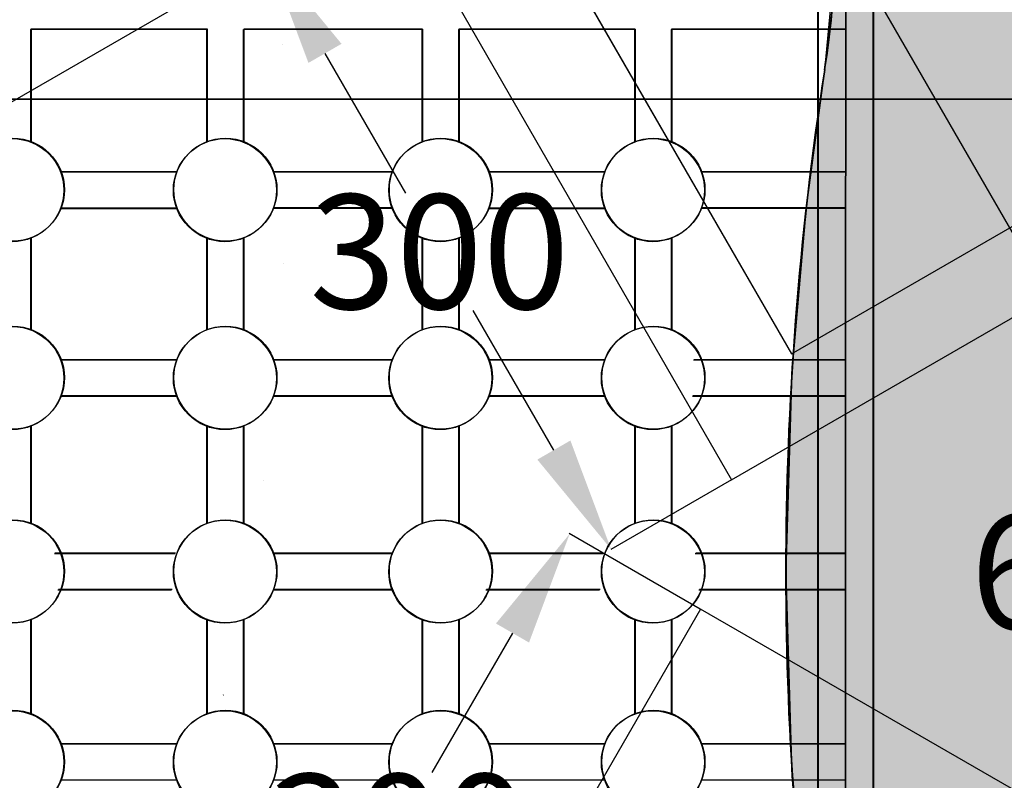
# Model space of a CAD drawing. Extents: x -3002 to 3601, y -2091 to 3654.
# Drawn here: x 608 to 1038, y 209 to 541 of the extents above; entities that cross this region are included whole.
import ezdxf

# ---------------------------------------------------------------- set-up
doc = ezdxf.new("R2010")
doc.units = 0
doc.header["$LTSCALE"] = 15
doc.linetypes.add('DOT', pattern=[6.35, 0, -6.35])
for name, color, linetype in [('COLOUR', 7, 'Continuous'), ('DIGGING PLAN', 7, 'Continuous'), ('EQUIPMENT', 7, 'Continuous'), ('FREE SPACE', 7, 'Continuous'), ('GRASSLOK', 7, 'Continuous'), ('GRASSLOKWT', 7, 'Continuous'), ('INSTALLATIONDETAILSF', 1, 'Continuous'), ('INSTALLATIONDETAILSGF', 5, 'Continuous')]:
    doc.layers.add(name, color=color, linetype=linetype)
doc.styles.get("Standard").update_dxf_attribs({"font": 'arial.ttf'})
doc.dimstyles.get("Standard").update_dxf_attribs({"dimtxt": 50, "dimasz": 50, "dimexe": 0.18, "dimexo": 0.0625, "dimgap": 0.09, "dimtad": 0, "dimtih": 1, "dimtoh": 1, "dimdec": 0, "dimzin": 0, "dimdsep": 46, "dimtxsty": 'Standard', "dimcen": 0.09, "dimadec": 0, "dimazin": 0, "dimtfac": 1, "dimtdec": 0, "dimtofl": 0, "dimtmove": 0, "dimatfit": 3, "dimfxl": 1, "dimtolj": 1, "dimtzin": 0, "dimarcsym": 0})

# ---------------------------------------------------------------- blocks, each defined once
blk = doc.blocks.new('*D28')
at = {"layer": 'Defpoints', "color": 0, "transparency": 16777216}
for p in [(-0.2367820623941839, 599.7947843493786), (999.7632179376059, -0.2052156505305334), (975.5542904113026, -40.55342819437544)]:
    blk.add_point(p, dxfattribs=at)
at = {"layer": 'DIGGING PLAN', "color": 0, "lineweight": -2, "transparency": 16777216}
for p, q in [((-0.2689380471084064, 599.7411910415215), (-24.53831882467429, 559.2922230789056)), ((18.42893669693157, 533.7217840341605), (432.8565414344885, 285.0652211916639)), ((932.6796441256736, -14.82864042300201), (518.2520393881166, 233.8279224194947)), ((999.7310619528917, -0.2588089583875899), (975.4616811753257, -40.7077769210037))]:
    blk.add_line(p, q, dxfattribs=at)
at = {"layer": 'DIGGING PLAN', "color": 0, "transparency": 16777216}
for points in [[(22.71640132549382, 540.8675584150985), (14.14147206836935, 526.5760096532223), (-24.44570958869735, 559.4465718055338)], [(936.9671087542358, -7.682866042063893), (928.3921794971114, -21.97441480394014), (975.5542904113026, -40.55342819437544)]]:
    blk.add_solid(points, dxfattribs=at)
at = {"layer": 'DIGGING PLAN', "color": 0, "transparency": 16777216, "insert": (475.5542904113025, 259.4465718055793), "char_height": 50, "attachment_point": 5}
blk.add_mtext('\\A1;1166', dxfattribs=at)
blk = doc.blocks.new('*D30')
at = {"layer": 'Defpoints', "color": 0, "transparency": 16777216}
for p in [(999.7632179376062, 599.7947843493787), (1079.763217937608, 599.7947843493787), (999.7632179376062, -0.2052156505305903)]:
    blk.add_point(p, dxfattribs=at)
at = {"layer": 'DIGGING PLAN', "color": 0, "lineweight": -2, "transparency": 16777216}
for p, q in [((999.8257179376062, 599.7947843493787), (1079.943217937609, 599.7947843493787)), ((1079.763217937608, 549.7947843493787), (1079.763217937609, 325.4134337355086)), ((1079.763217937609, 49.79478434946944), (1079.763217937609, 274.1761349633395)), ((999.8257179376062, -0.2052156505305903), (1079.943217937609, -0.2052156505305774))]:
    blk.add_line(p, q, dxfattribs=at)
at = {"layer": 'DIGGING PLAN', "color": 0, "transparency": 16777216}
for points in [[(1071.429884604275, 549.7947843493787), (1088.096551270942, 549.7947843493787), (1079.763217937608, 599.7947843493787)], [(1071.429884604275, 49.79478434946943), (1088.096551270942, 49.79478434946944), (1079.763217937609, -0.2052156505305774)]]:
    blk.add_solid(points, dxfattribs=at)
at = {"layer": 'DIGGING PLAN', "color": 0, "transparency": 16777216, "insert": (1079.763217937608, 299.7947843494237), "char_height": 50, "attachment_point": 5}
blk.add_mtext('\\A1;600', dxfattribs=at)
blk = doc.blocks.new('*D31')
at = {"layer": 'Defpoints', "color": 0, "transparency": 16777216}
for p in [(999.7632179376058, 599.7947843493786), (1633.615320487761, 497.6588304499809), (1519.378460208508, 299.7947843491967)]:
    blk.add_point(p, dxfattribs=at)
at = {"layer": 'DIGGING PLAN', "color": 0, "lineweight": -2, "transparency": 16777216}
for p, q in [((999.7944679376058, 599.8489109371151), (1114.090078216859, 797.814715022844)), ((1157.301348406079, 772.6588304501599), (1329.434896994325, 673.2774798361563)), ((1590.314050298541, 522.6588304499836), (1418.180501710295, 622.0401810639871)), ((1519.409710208508, 299.8489109369332), (1633.705320487761, 497.8147150226622))]:
    blk.add_line(p, q, dxfattribs=at)
at = {"layer": 'DIGGING PLAN', "color": 0, "transparency": 16777216}
for points in [[(1161.468015072746, 779.8757088150301), (1153.134681739412, 765.44195208529), (1114.000078216859, 797.6588304501627)], [(1594.480716965208, 529.8757088148537), (1586.147383631873, 515.4419520851137), (1633.615320487761, 497.6588304499809)]]:
    blk.add_solid(points, dxfattribs=at)
at = {"layer": 'DIGGING PLAN', "color": 0, "transparency": 16777216, "insert": (1373.80769935231, 647.6588304500717), "char_height": 50, "attachment_point": 5}
blk.add_mtext('\\A1;600', dxfattribs=at)
blk = doc.blocks.new('*D32')
at = {"layer": 'Defpoints', "color": 0, "transparency": 16777216}
for p in [(1519.378460208508, 299.7947843491965), (999.7632179376058, -0.2052156505306471), (1780.576499409885, -152.6134903855763)]:
    blk.add_point(p, dxfattribs=at)
at = {"layer": 'DIGGING PLAN', "color": 0, "lineweight": -2, "transparency": 16777216}
for p, q in [((1519.409710208508, 299.7406577614599), (1780.666499409885, -152.7693749582576)), ((999.7944679376058, -0.2593422382672088), (1261.051257138983, -452.7693749579847)), ((1737.275229220648, -177.6134903855506), (1565.141680632487, -276.9948409993551)), ((1304.26252732822, -427.613490385329), (1476.396075916382, -328.2321397715243))]:
    blk.add_line(p, q, dxfattribs=at)
at = {"layer": 'DIGGING PLAN', "color": 0, "transparency": 16777216}
for points in [[(1733.108562553986, -170.3966120206778), (1741.441895887311, -184.8303687504233), (1780.576499409885, -152.6134903855763)], [(1300.095860661558, -420.3966120204563), (1308.429193994883, -434.8303687502018), (1260.961257138983, -452.6134903853034)]]:
    blk.add_solid(points, dxfattribs=at)
at = {"layer": 'DIGGING PLAN', "color": 0, "transparency": 16777216, "insert": (1520.768878274434, -302.6134903854398), "char_height": 50, "attachment_point": 5}
blk.add_mtext('\\A1;600', dxfattribs=at)
blk = doc.blocks.new('*D43')
at = {"layer": 'Defpoints', "color": 0, "transparency": 16777216}
for p in [(942.5404968547534, 700.1067286941907), (321.4762797358707, 341.7792624805413), (1404.804170013394, -101.1029282333985)]:
    blk.add_point(p, dxfattribs=at)
at = {"layer": 'INSTALLATIONDETAILSF', "color": 0, "lineweight": -2, "transparency": 16777216}
for p, q in [((942.4863610550345, 700.075494655246), (321.3203686326805, 341.6893084483804)), ((346.463510891688, 298.4706227054832), (537.8272523251243, -33.20691659716883)), ((758.7527217386942, -416.1217546719898), (567.388980305258, -84.44421536933791)), ((1404.750034213675, -101.1341622723432), (783.5840417913214, -459.5203484792089))]:
    blk.add_line(p, q, dxfattribs=at)
at = {"layer": 'INSTALLATIONDETAILSF', "color": 0, "transparency": 16777216}
for points in [[(353.6816175208643, 302.6351612314527), (339.2454042625117, 294.3060841795136), (321.4762797358707, 341.7792624805413)], [(765.9708283678706, -411.9572161460202), (751.5346151095179, -420.2862931979594), (783.7399528945116, -459.430394447048)]]:
    blk.add_solid(points, dxfattribs=at)
at = {"layer": 'INSTALLATIONDETAILSF', "color": 0, "transparency": 16777216, "insert": (552.6081163151911, -58.82556598325334), "char_height": 50, "attachment_point": 5}
blk.add_mtext('\\A1;925', dxfattribs=at)
blk = doc.blocks.new('*D44')
at = {"layer": 'Defpoints', "color": 0, "transparency": 16777216}
for p in [(905.0219853907827, 283.4517346638351), (698.1186252001875, 56.45111917104629), (755.1799323841994, 23.55298678156396)]:
    blk.add_point(p, dxfattribs=at)
at = {"layer": 'INSTALLATIONDETAILSF', "color": 0, "lineweight": -2, "transparency": 16777216}
for p, q in [((904.9678398183072, 283.4829517582114), (847.8047389580413, 316.4397722851214)), ((822.9870027056734, 273.0334090729389), (787.8336068747495, 212.0603819624149)), ((723.0923007012847, 99.7675771514248), (758.2735852281305, 160.7889767782403)), ((755.125786811724, 23.58420387594032), (697.9626859514581, 56.54102440285021))]:
    blk.add_line(p, q, dxfattribs=at)
at = {"layer": 'INSTALLATIONDETAILSF', "color": 0, "transparency": 16777216}
for points in [[(815.767593042277, 277.1956883231218), (830.2064123690699, 268.871129822756), (847.9606782067706, 316.3498670533174)], [(715.8728910378882, 103.9298564016077), (730.3117103646811, 95.60529790124195), (698.1186252001875, 56.45111917104629)]]:
    blk.add_solid(points, dxfattribs=at)
at = {"layer": 'INSTALLATIONDETAILSF', "color": 0, "transparency": 16777216, "insert": (773.0535960514401, 186.4246793703277), "char_height": 50, "attachment_point": 5}
blk.add_mtext('\\A1;300', dxfattribs=at)
blk = doc.blocks.new('*D47')
at = {"layer": 'Defpoints', "color": 0, "transparency": 16777216}
for p in [(768.7705029279247, 599.8488810973431), (918.6938898628293, 339.9970424469939), (866.0400754332204, 309.6180455719671)]:
    blk.add_point(p, dxfattribs=at)
at = {"layer": 'INSTALLATIONDETAILSF', "color": 0, "lineweight": -2, "transparency": 16777216}
for p, q in [((768.7163671282059, 599.8176470583983), (715.9607773951255, 569.3799301901553)), ((741.1039196541332, 526.161244447258), (776.2876790058663, 465.1796674892288)), ((841.052844277403, 352.9266853470252), (805.8690849256699, 413.9082623050542)), ((918.6397540631106, 339.9658084080492), (865.8841643300302, 309.5280915398062))]:
    blk.add_line(p, q, dxfattribs=at)
at = {"layer": 'INSTALLATIONDETAILSF', "color": 0, "transparency": 16777216}
for points in [[(748.3220262833095, 530.3257829732277), (733.8858130249567, 521.9967059212885), (716.1166884983157, 569.4698842223162)], [(848.2709509065793, 357.0912238729948), (833.8347376482266, 348.7621468210556), (866.0400754332204, 309.6180455719671)]]:
    blk.add_solid(points, dxfattribs=at)
at = {"layer": 'INSTALLATIONDETAILSF', "color": 0, "transparency": 16777216, "insert": (791.078381965768, 439.5439648971416), "char_height": 50, "attachment_point": 5}
blk.add_mtext('\\A1;300', dxfattribs=at)

msp = doc.modelspace()

# ---------------------------------------------------------------- hatches: boundary and pattern name
at = {"layer": 'COLOUR', "true_color": 0x7c878e}
h = msp.add_hatch(color=252, dxfattribs=at)
h.dxf.hatch_style = 1
h.paths.add_polyline_path([(1408.896358253969, 177.7384355768845), (1479.59355617968, 231.823036903279), (1515.662393942875, 256.772687760531), (1518.745150242921, 261.4460530285214), (1514.147881456211, 265.9863950898398), (1506.097347231844, 267.4695160990268), (1495.36212205885, 274.3715471870019), (1487.048867256362, 286.367468811477), (1484.349344465954, 300.6507917807539), (1486.833719897277, 312.8405279599065), (1494.870604768948, 324.8917084051755), (1505.727540362841, 332.1114599134489), (1515.336004439177, 333.9415193217974), (1518.731991976892, 337.7657613350493), (1516.888859317532, 341.7679721383138), (1468.515204936011, 376.1862922006003), (1416.919174838768, 415.7442130285744), (1358.353032539071, 456.3529961742461), (1288.414558961904, 499.4668899762473), (1221.299549523792, 535.8543075531088), (1162.908005360805, 563.8658430930263), (1106.531348258613, 587.9051025590343), (1037.606139786931, 618.4819792770213), (1033.710404059548, 618.4140858704268), (1031.492864604843, 614.0798070759956), (1032.119140785653, 613.1202756737366), (1034.724297255707, 599.5981960268182), (1032.391257771906, 587.299998171602), (1025.35513487237, 576.0321830343855), (1015.074005780207, 568.138688046929), (1000.553912648229, 564.8771175028742), (986.4821049609418, 567.4695160992087), (975.7468797879483, 574.3715471871838), (972.2165532134568, 579.4657638211902), (971.5395587509192, 579.0684409630558), (967.1122551717417, 579.9265584564637), (964.6602063226055, 576.3666249549715), (959.2627978636301, 518.7023207818129), (951.2481541628404, 458.8640706292608), (945.0067032908009, 387.0171946978189), (942.3260875032611, 299.652617816264), (944.7744473459352, 216.1551263202455), (950.8299309118229, 144.206040622521), (959.2627978636301, 80.60291485026028), (964.6602063226055, 22.93861067755643), (967.4985262413429, 19.23966219010254), (972.9317876094683, 21.08492007755558), (975.3457002575487, 24.70454352169327), (986.2026358514413, 31.92429502996674), (1000.622936341188, 34.67083249688585), (1014.641832756297, 31.38479431254382), (1024.986763425204, 23.99919023355324), (1032.209478544701, 12.93311079052728), (1034.814635015209, -0.5889688563911477), (1032.188366321861, -14.43287172514829), (1031.948421698416, -14.29286659185891), (1034.007307598131, -19.26500201125236), (1038.646628615879, -18.62171746097374), (1090.243596321216, 4.981115601367492), (1151.258018470799, 30.23558636550661), (1223.535061797065, 64.58901739324574), (1251.949189208972, 80.02654308620549), (1325.941354457882, 122.7459396109225), (1347.901784166879, 136.1513103652214)])

# ---------------------------------------------------------------- linework, layer by layer
at = {"layer": 'COLOUR', "color": 8}
msp.add_lwpolyline([(964.6602063226055, 576.3666249549715), (959.2627978636301, 518.7023207818129), (951.2481541628404, 458.8640706292608), (945.0067032908009, 387.0171946978189), (942.3260875032611, 299.652617816264), (944.7744473459352, 216.1551263202455), (950.8299309118229, 144.206040622521), (959.2627978636301, 80.60291485026028), (964.6602063226055, 22.93861067755643), (967.4985262413429, 19.23966219010254), (971.9110998485121, 20.73827153390084), (1031.948421698416, -14.29286659185891), (1034.007307598131, -19.26500201125236), (1038.646628615879, -18.62171746097374)], dxfattribs=at)
at = {"layer": 'DIGGING PLAN', "color": 9, "linetype": 'Continuous'}
for p, q in [((956.3632283326558, 17.79478434949851), (956.3632283326558, 581.7947895944053)), ((968.3632228490285, 578.3929140984947), (968.3632228490285, 487.7405525863105)), ((980.3632173654012, 567.1573789536887), (980.3632173654012, 32.42578224539102)), ((689.5510346595518, 536.5874232470924), (612.5632242266408, 536.5874232470924)), ((783.4667653743497, 536.5874232470924), (705.5510372821561, 536.5874232470924)), ((876.29387685697, 536.5874232470924), (799.4667679969541, 536.5874232470924)), ((968.1632311050168, 536.5874232470924), (892.2938794795743, 536.5874232470924)), ((968.3632228490285, 487.7405525863105), (968.3632228490285, 472.5074084222251)), ((625.7034901383565, 474.4301350533897), (676.3605940519926, 474.4301350533897)), ((718.4200747439252, 474.4301350533897), (770.4370263396856, 474.4301350533897)), ((812.6070339086698, 474.4301350533897), (863.2641378223059, 474.4301350533897)), ((905.3236185142384, 474.4301350533897), (968.1632311050168, 474.4301350533897)), ((968.3632228490285, 21.19666063257682), (968.3632228490285, 472.5074084222251)), ((625.7034901383565, 458.4301379873432), (676.3605919383269, 458.4301379873432)), ((770.4370263396856, 458.4301324307853), (718.4200747439252, 458.4301324307853)), ((812.6070339086698, 458.4301379873432), (863.2641357086402, 458.4301379873432)), ((968.1632311050168, 458.4301324307853), (905.3236185142384, 458.4301324307853)), ((625.6605466820918, 392.3386843621665), (676.4841269897704, 392.3386843621665)), ((718.4281880169226, 392.3386843621665), (770.4370263396856, 392.3386843621665)), ((812.564090452405, 392.3386843621665), (863.3876707600837, 392.3386843621665)), ((902.0444245044462, 392.3386843621665), (968.1632311050168, 392.3386843621665)), ((676.4841269897704, 376.3386817395622), (625.6605466820918, 376.3386817395622)), ((770.4370263396856, 376.3386817395622), (718.4281880169226, 376.3386817395622)), ((863.3876707600837, 376.3386817395622), (812.564090452405, 376.3386817395622)), ((968.1632311050168, 376.3386817395622), (901.5594215099088, 376.3386817395622)), ((622.9099349085561, 307.7947847291762), (675.6113783423177, 307.7947847291762)), ((718.4296612159858, 307.7947847291762), (770.4370263396856, 307.7947847291762)), ((812.5599575229433, 307.7947847291762), (862.514922112631, 307.7947847291762)), ((902.8134734336606, 307.7947847291762), (968.1632311050168, 307.7947847291762)), ((674.0718499724142, 291.794783969217), (624.4494334761373, 291.794783969217)), ((770.4370256311893, 291.794783969217), (718.4296612159858, 291.794783969217)), ((860.9753937427274, 291.794783969217), (811.3529772464506, 291.794783969217)), ((968.1632311050168, 291.794783969217), (904.3529720012418, 291.794783969217)), ((625.649003481293, 224.6070490896636), (676.375961012717, 224.6070490896636)), ((718.4671134788448, 224.6070490896636), (770.4370263396856, 224.6070490896636)), ((812.5525472516063, 224.6070490896636), (863.2795047830302, 224.6070490896636)), ((905.3706572491581, 224.6070490896636), (968.1632311050168, 224.6070490896636))]:
    msp.add_line(p, q, dxfattribs=at)
at = {"layer": 'DIGGING PLAN', "color": 7}
msp.add_lwpolyline([(944.8594073699651, 394.8909737817066), (1204.667028505278, 544.8909737817366), (1054.667028505247, 804.6985949170503), (794.8594073699333, 654.6985949170194)], close=True, dxfattribs=at)
at = {"layer": 'DIGGING PLAN', "color": 9, "linetype": 'Continuous'}
for points in [[(612.5632242266408, 536.5874232470924), (612.5632242266408, 487.4598740880538)], [(689.3903330866567, 536.5874232470924), (689.3903330866567, 487.4598740880538)], [(705.3903357092611, 536.5874232470924), (705.3903357092611, 487.4598740880538)], [(783.4667653743497, 536.5874232470924), (783.4667653743497, 487.4598740880538)], [(799.4667679969541, 536.5874232470924), (799.4667679969541, 487.4598740880538)], [(876.29387685697, 536.5874232470924), (876.29387685697, 487.4598740880538)], [(892.2938794795743, 536.5874232470924), (892.2938794795743, 487.4598740880538)], [(612.5632242266408, 445.4003933961212), (612.5632242266408, 405.3684233968306)], [(689.3903330866567, 445.4003933961212), (689.3903330866567, 405.3684233968306)], [(705.3903357092611, 445.4003933961212), (705.3903357092611, 405.3684233968306)], [(783.4667653743497, 445.4003933961212), (783.4667653743497, 405.3684233968306)], [(799.4667679969541, 445.4003933961212), (799.4667679969541, 405.3684233968306)], [(876.29387685697, 445.4003933961212), (876.29387685697, 405.3684233968306)], [(892.2938794795743, 445.4003933961212), (892.2938794795743, 405.3684233968306)], [(612.5632242266408, 363.3089427048981), (612.5632242266408, 320.8245237638403)], [(689.3903330866567, 363.3089427048981), (689.3903330866567, 320.8245237638403)], [(705.3903357092611, 363.3089427048981), (705.3903357092611, 320.8245237638403)], [(783.4667653743497, 363.3089427048981), (783.4667653743497, 320.8245237638403)], [(799.4667679969541, 363.3089427048981), (799.4667679969541, 320.8245237638403)], [(876.29387685697, 363.3089427048981), (876.29387685697, 320.8245237638403)], [(892.2938794795743, 363.3089427048981), (892.2938794795743, 320.8245237638403)], [(612.5632242266408, 278.7650430719077), (612.5632242266408, 237.6367881243277)], [(689.3903330866567, 278.7650430719077), (689.3903330866567, 237.6367881243277)], [(705.3903357092611, 278.7650430719077), (705.3903357092611, 237.6367881243277)], [(783.4667653743497, 278.7650430719077), (783.4667653743497, 237.6367881243277)], [(799.4667679969541, 278.7650430719077), (799.4667679969541, 237.6367881243277)], [(876.29387685697, 278.7650430719077), (876.29387685697, 237.6367881243277)], [(892.2938794795743, 278.7650430719077), (892.2938794795743, 237.6367881243277)]]:
    msp.add_lwpolyline(points, dxfattribs=at)
for centre in [(604.5632229153387, 466.4301337420875), (697.3903343979589, 466.4301337420875), (791.4667666856519, 466.4301337420875), (884.2938781682722, 466.4301337420875), (604.5632229153387, 384.3386830508643), (697.3903343979589, 384.3386830508643), (791.4667666856519, 384.3386830508643), (884.2938781682722, 384.3386830508643), (604.5632229153387, 299.794783417874), (697.3903343979589, 299.794783417874), (791.4667666856519, 299.794783417874), (884.2938781682722, 299.794783417874), (604.5632229153387, 216.6070477783614), (697.3903343979589, 216.6070477783614), (791.4667666856519, 216.6070477783614), (884.2938781682722, 216.6070477783614)]:
    msp.add_circle(centre, 22.5, dxfattribs=at)
for centre, radius, start, end in [((489.8249315366672, 591.8610549711411), 474.9999999996782, 351.1574847863599, 358.1478460743437), ((2367.242651055357, 299.7947843491966), 1425.000000000057, 171.1574847863599, 188.84251521364), ((2367.242651055357, 299.7947843491966), 1425.000000000057, 171.1574847863599, 188.84251521364)]:
    msp.add_arc(centre, radius, start, end, dxfattribs=at)
at = {"layer": 'EQUIPMENT', "linetype": 'Continuous'}
for p, q in [((956.60001039505, 18.0000000000291), (956.60001039505, 582.0000052449359)), ((968.6000049114227, 578.5981297490252), (968.6000049114227, 487.9457682368411)), ((980.5999994277954, 567.3625946042193), (980.5999994277954, 32.63099789592161)), ((689.787816721946, 536.792638897623), (612.8000062890351, 536.792638897623)), ((783.703547436744, 536.792638897623), (705.7878193445504, 536.792638897623)), ((876.5306589193642, 536.792638897623), (799.7035500593483, 536.792638897623)), ((968.4000131674111, 536.792638897623), (892.5306615419686, 536.792638897623)), ((968.6000049114227, 487.9457682368411), (968.6000049114227, 472.7126240727557)), ((625.9402722007508, 474.6353507039203), (676.5973761143869, 474.6353507039203)), ((718.6568568063194, 474.6353507039203), (770.6738084020799, 474.6353507039203)), ((812.843815971064, 474.6353507039203), (863.5009198847001, 474.6353507039203)), ((905.5604005766327, 474.6353507039203), (968.4000131674111, 474.6353507039203)), ((968.6000049114227, 21.40187628310741), (968.6000049114227, 472.7126240727557)), ((625.9402722007508, 458.6353536378738), (676.5973740007212, 458.6353536378738)), ((770.6738084020799, 458.6353480813159), (718.6568568063194, 458.6353480813159)), ((812.843815971064, 458.6353536378738), (863.5009177710344, 458.6353536378738)), ((968.4000131674111, 458.6353480813159), (905.5604005766327, 458.6353480813159)), ((625.897328744486, 392.5439000126971), (676.7209090521646, 392.5439000126971)), ((718.6649700793168, 392.5439000126971), (770.6738084020799, 392.5439000126971)), ((812.8008725147993, 392.5439000126971), (863.6244528224779, 392.5439000126971)), ((902.2812065668404, 392.5439000126971), (968.4000131674111, 392.5439000126971)), ((676.7209090521646, 376.5438973900928), (625.897328744486, 376.5438973900928)), ((770.6738084020799, 376.5438973900928), (718.6649700793168, 376.5438973900928)), ((863.6244528224779, 376.5438973900928), (812.8008725147993, 376.5438973900928)), ((968.4000131674111, 376.5438973900928), (901.796203572303, 376.5438973900928)), ((623.1467169709504, 308.0000003797068), (675.848160404712, 308.0000003797068)), ((718.66644327838, 308.0000003797068), (770.6738084020799, 308.0000003797068)), ((812.7967395853375, 308.0000003797068), (862.7517041750252, 308.0000003797068)), ((903.0502554960549, 308.0000003797068), (968.4000131674111, 308.0000003797068)), ((674.3086320348084, 291.9999996197475), (624.6862155385315, 291.9999996197475)), ((770.6738076935835, 291.9999996197475), (718.66644327838, 291.9999996197475)), ((861.2121758051217, 291.9999996197475), (811.5897593088448, 291.9999996197475)), ((968.4000131674111, 291.9999996197475), (904.5897540636361, 291.9999996197475)), ((625.8857855436872, 224.8122647401942), (676.6127430751112, 224.8122647401942)), ((718.703895541239, 224.8122647401942), (770.6738084020799, 224.8122647401942)), ((812.7893293140005, 224.8122647401942), (863.5162868454245, 224.8122647401942)), ((905.6074393115523, 224.8122647401942), (968.4000131674111, 224.8122647401942)), ((676.6127430751112, 208.8122621175899), (625.8857855436872, 208.8122621175899)), ((770.6738084020799, 208.8122621175899), (718.703895541239, 208.8122621175899)), ((863.5162868454245, 208.8122621175899), (812.7893293140005, 208.8122621175899)), ((968.4000131674111, 208.8122621175899), (905.6074393115523, 208.8122621175899))]:
    msp.add_line(p, q, dxfattribs=at)
for points in [[(612.8000062890351, 536.792638897623), (612.8000062890351, 487.6650897385844)], [(689.627115149051, 536.792638897623), (689.627115149051, 487.6650897385844)], [(705.6271177716553, 536.792638897623), (705.6271177716553, 487.6650897385844)], [(783.703547436744, 536.792638897623), (783.703547436744, 487.6650897385844)], [(799.7035500593483, 536.792638897623), (799.7035500593483, 487.6650897385844)], [(876.5306589193642, 536.792638897623), (876.5306589193642, 487.6650897385844)], [(892.5306615419686, 536.792638897623), (892.5306615419686, 487.6650897385844)], [(612.8000062890351, 445.6056090466518), (612.8000062890351, 405.5736390473612)], [(689.627115149051, 445.6056090466518), (689.627115149051, 405.5736390473612)], [(705.6271177716553, 445.6056090466518), (705.6271177716553, 405.5736390473612)], [(783.703547436744, 445.6056090466518), (783.703547436744, 405.5736390473612)], [(799.7035500593483, 445.6056090466518), (799.7035500593483, 405.5736390473612)], [(876.5306589193642, 445.6056090466518), (876.5306589193642, 405.5736390473612)], [(892.5306615419686, 445.6056090466518), (892.5306615419686, 405.5736390473612)], [(612.8000062890351, 363.5141583554287), (612.8000062890351, 321.0297394143709)], [(689.627115149051, 363.5141583554287), (689.627115149051, 321.0297394143709)], [(705.6271177716553, 363.5141583554287), (705.6271177716553, 321.0297394143709)], [(783.703547436744, 363.5141583554287), (783.703547436744, 321.0297394143709)], [(799.7035500593483, 363.5141583554287), (799.7035500593483, 321.0297394143709)], [(876.5306589193642, 363.5141583554287), (876.5306589193642, 321.0297394143709)], [(892.5306615419686, 363.5141583554287), (892.5306615419686, 321.0297394143709)], [(612.8000062890351, 278.9702587224383), (612.8000062890351, 237.8420037748583)], [(689.627115149051, 278.9702587224383), (689.627115149051, 237.8420037748583)], [(705.6271177716553, 278.9702587224383), (705.6271177716553, 237.8420037748583)], [(783.703547436744, 278.9702587224383), (783.703547436744, 237.8420037748583)], [(799.7035500593483, 278.9702587224383), (799.7035500593483, 237.8420037748583)], [(876.5306589193642, 278.9702587224383), (876.5306589193642, 237.8420037748583)], [(892.5306615419686, 278.9702587224383), (892.5306615419686, 237.8420037748583)]]:
    msp.add_lwpolyline(points, dxfattribs=at)
for centre in [(604.8000049777329, 466.6353493926181), (697.6271164603531, 466.6353493926181), (791.7035487480462, 466.6353493926181), (884.5306602306664, 466.6353493926181), (604.8000049777329, 384.5438987013949), (697.6271164603531, 384.5438987013949), (791.7035487480462, 384.5438987013949), (884.5306602306664, 384.5438987013949), (604.8000049777329, 299.9999990684046), (697.6271164603531, 299.9999990684046), (791.7035487480462, 299.9999990684046), (884.5306602306664, 299.9999990684046), (604.8000049777329, 216.812263428892), (697.6271164603531, 216.812263428892), (791.7035487480462, 216.812263428892), (884.5306602306664, 216.812263428892)]:
    msp.add_circle(centre, 22.5, dxfattribs=at)
for centre, radius, start, end in [((490.0617135990615, 592.0662706216717), 474.9999999996782, 351.1574847863607, 358.1478460743178), ((2367.479433117751, 299.9999999997272), 1425.000000000057, 171.1574847863607, 188.8425152136393), ((2367.479433117751, 299.9999999997272), 1425.000000000057, 171.1574847863607, 188.8425152136393)]:
    msp.add_arc(centre, radius, start, end, dxfattribs=at)
at = {"layer": 'FREE SPACE', "color": 7, "linetype": 'DOT'}
msp.add_lwpolyline([(-1640.533710381533, 841.487737910029), (-1142.033698520208, -21.93961020702773, 1.000000000000001), (590.0171090488584, 978.0603897929723), (91.51709718753409, 1841.487737910484, 1.000000000000001)], format="xyb", close=True, dxfattribs=at)
at = {"layer": 'GRASSLOK', "color": 8, "linetype": 'Continuous'}
for points in [[(421.150665516052, 506.2218598409345), (1421.150665516052, 506.2218598409345), (1421.150665516052, 1506.221859840934), (421.150665516052, 1506.221859840934)], [(421.150665516052, -493.7781401590655), (1421.150665516052, -493.7781401590655), (1421.150665516052, 506.2218598409345), (421.150665516052, 506.2218598409345)]]:
    msp.add_lwpolyline(points, close=True, dxfattribs=at)
at = {"layer": 'GRASSLOKWT', "color": 8, "linetype": 'Continuous'}
msp.add_lwpolyline([(650.0682963601321, 1125.384039536129), (1150.068296360132, 259.358635751596), (2016.093700144665, 759.358635751596), (1516.093700144665, 1625.384039536129)], close=True, dxfattribs=at)
at = {"layer": 'INSTALLATIONDETAILSF'}
for points in [[(1115.239621128394, 799.7467303438807), (768.7705029279273, 599.8488810973431), (918.6938898628307, 339.9970424469939), (1265.163008063297, 539.8948916935296), (1115.239621128394, 799.7467303438807)], [(1321.194322349467, 523.9362018982829), (1321.242062176644, 109.408175711993), (1264.114166205688, 76.42068880327497), (905.0219853907822, 283.4517346638349), (755.1799323841992, 23.55298678156396), (1188.344512187984, -226.1837682294081), (1621.263827838801, 23.97791176260944), (1621.194319450618, 523.9779069311935), (1321.194319450618, 523.9779069311935)]]:
    msp.add_lwpolyline(points, dxfattribs=at)
at = {"layer": 'INSTALLATIONDETAILSGF'}
msp.add_lwpolyline([(944.8594073699651, 394.9385786242128), (1204.667028505278, 544.9385786242428), (1054.667028505247, 804.7461997595574), (794.8594073699333, 654.7461997595246)], close=True, dxfattribs=at)

# ---------------------------------------------------------------- dimensions: what is measured, and where the dimension line sits
at = {"layer": 'DIGGING PLAN'}
for p1, p2, distance, picture, middle in [((999.7632179376058, 599.7947843493785), (1519.378460208508, 299.7947843491966), 228.47372055848098, '*D31', (1373.80769935231, 647.6588304500717)), ((-0.2367820623942407, 599.7947843493785), (999.7632179376058, -0.2052156505305902), -47.0536972772287, '*D28', (475.5542904113025, 259.4465718055793)), ((999.7632179376058, -0.2052156505305902), (1519.378460208508, 299.7947843491966), -522.3960784032915, '*D32', (1520.768878274434, -302.6134903854398))]:
    dim = msp.add_aligned_dim(p1=p1, p2=p2, distance=distance, dimstyle='Standard', dxfattribs=at)
    dim.commit()
    dim.dimension.update_dxf_attribs({"geometry": picture, "text_midpoint": middle})
dim = msp.add_linear_dim(base=(1079.763217937608, 599.7947843493787), p1=(999.7632179376058, -0.2052156505305902), p2=(999.7632179376058, 599.7947843493785), angle=90, dimstyle='Standard', dxfattribs=at)
dim.commit()
dim.dimension.update_dxf_attribs({"geometry": '*D30', "text_midpoint": (1079.763217937608, 299.7947843494237)})
at = {"layer": 'INSTALLATIONDETAILSF'}
for p1, p2, distance, picture, middle in [((1404.804170013394, -101.1029282333984), (942.5404968547534, 700.1067286941907), 717.0211536827799, '*D43', (552.6081163151911, -58.82556598325334)), ((768.7705029279248, 599.8488810973431), (918.6938898628293, 339.9970424469939), -60.789041982256805, '*D47', (791.078381965768, 439.5439648971416))]:
    dim = msp.add_aligned_dim(p1=p1, p2=p2, distance=distance, dimstyle='Standard', dxfattribs=at)
    dim.commit()
    dim.dimension.update_dxf_attribs({"geometry": picture, "text_midpoint": middle})
dim = msp.add_linear_dim(base=(698.1186252001875, 56.45111917104629), p1=(905.0219853907827, 283.4517346638349), p2=(755.1799323841994, 23.55298678156396), angle=240.03482618790315, dimstyle='Standard', dxfattribs=at)
dim.commit()
dim.dimension.update_dxf_attribs({"geometry": '*D44', "text_midpoint": (773.0535960514401, 186.4246793703277), "dimtype": 161})

doc.saveas('drawing.dxf')
